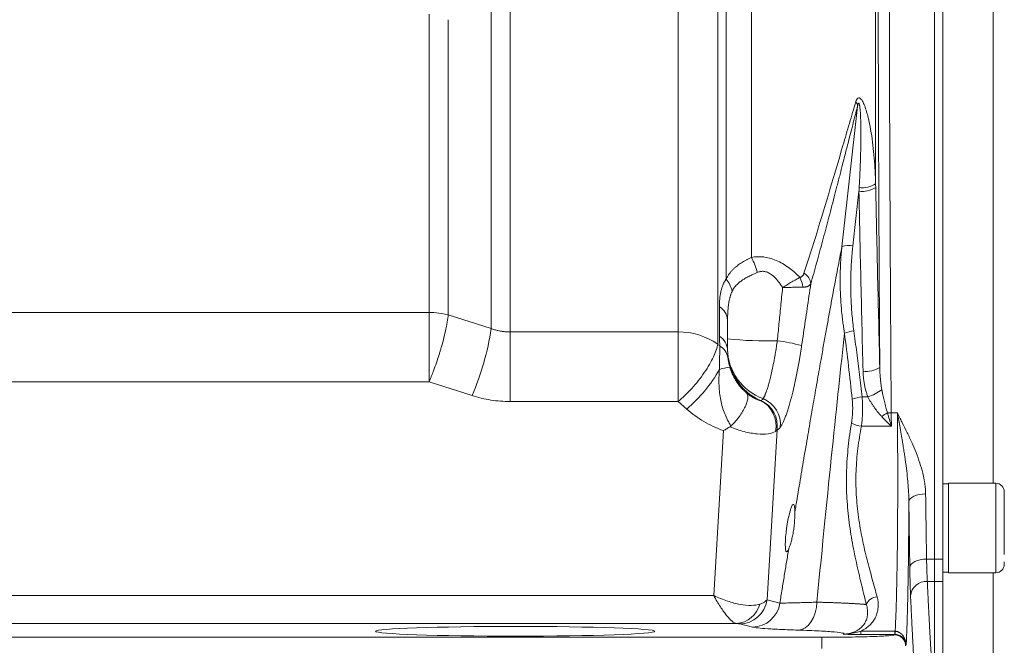
# Model space of a CAD drawing. Units: millimetres. Extents: x 0 to 1680, y 0 to 1188.
# Drawn here: x 477 to 653, y 706 to 818 of the extents above; entities that cross this region are included whole.
import ezdxf

# ---------------------------------------------------------------- set-up
doc = ezdxf.new("R2010")
doc.units = ezdxf.units.MM
doc.header["$LTSCALE"] = 4
doc.linetypes.add('SLD-Durchgehend', pattern=[0])

msp = doc.modelspace()

# ---------------------------------------------------------------- linework, layer by layer
at = {"color": 7, "linetype": 'SLD-Durchgehend', "lineweight": 15}
for p, q in [((640.4229, 967.5508), (640.4229, 721.6887)), ((641.9229, 721.6887), (641.9229, 967.5508)), ((603.4229, 764.4238), (603.4229, 761.1114)), ((642.9429, 735.1651), (641.9229, 735.1651)), ((651.4429, 735.2401), (642.9429, 735.2401)), ((642.9429, 719.2401), (642.9429, 735.2401)), ((640.4229, 721.6887), (640.4229, 717.693)), ((641.9229, 717.693), (641.9229, 721.6887)), ((652.9429, 720.7401), (652.9429, 721.1997)), ((641.9229, 719.3151), (642.9429, 719.3151)), ((642.9429, 719.2401), (651.4429, 719.2401)), ((640.4229, 717.693), (640.4229, 684.6198)), ((640.4229, 717.693), (640.4229, 696.5404)), ((641.9229, 684.6198), (641.9229, 717.693))]:
    msp.add_line(p, q, dxfattribs=at)
at = {"color": 8, "linetype": 'SLD-Durchgehend', "lineweight": 0}
for p, q in [((601.6594, 957.6232), (601.6594, 760.145)), ((561.1097, 762.9315), (561.1097, 954.0834)), ((564.5299, 954.6901), (564.5299, 762.3263)), ((594.5883, 762.3263), (594.5883, 954.6901)), ((629.9159, 947.4454), (629.9159, 788.8504)), ((603.185, 771.7911), (603.185, 917.4485)), ((607.6756, 775.6574), (607.6756, 913.5822)), ((650.9229, 844.6198), (650.9229, 735.2401)), ((550.0135, 765.8204), (550.0135, 819.2336)), ((553.4337, 818.2236), (553.4337, 765.3741)), ((623.8798, 777.595), (626.677, 802.6989)), ((625.84, 777.7306), (626.9312, 787.524)), ((601.9584, 761.5918), (601.9584, 766.8418)), ((400.8323, 765.8204), (550.0135, 765.8204)), ((550.0135, 765.8204), (550.0135, 753.4214)), ((553.4337, 765.3741), (561.1097, 762.9315)), ((564.5299, 762.3263), (594.5883, 762.3263)), ((564.5299, 749.879), (564.5299, 762.3263)), ((594.5883, 749.879), (594.5883, 762.3263)), ((550.0135, 753.4214), (400.8323, 753.4214)), ((557.6895, 750.9466), (550.0135, 753.4214)), ((628.5407, 750.6954), (627.4931, 750.6954)), ((564.5299, 749.879), (594.5883, 749.879)), ((594.5883, 749.879), (596.114, 748.5292)), ((632.7139, 747.829), (633.8024, 747.829)), ((627.3646, 745.4535), (632.7373, 745.4535)), ((602.6808, 744.6691), (600.9516, 715.1411)), ((612.278, 744.7995), (610.4965, 714.3788)), ((651.4429, 719.8057), (651.4429, 735.2401)), ((640.4229, 721.6887), (639.0322, 721.6887)), ((640.4229, 721.6887), (641.9229, 721.6887)), ((650.9229, 719.2401), (650.9229, 696.6198)), ((651.4429, 719.2401), (651.4429, 719.8057)), ((640.4229, 717.693), (639.1654, 717.693)), ((640.4229, 717.693), (641.9229, 717.693)), ((600.9516, 715.1411), (349.8941, 715.1411)), ((610.4965, 714.3788), (612.775, 713.8087)), ((604.9823, 710.1472), (345.8635, 710.1472)), ((605.5961, 710.0778), (607.8746, 709.5076)), ((627.2399, 708.1931), (627.2399, 708.7594)), ((627.2399, 708.7594), (633.3369, 708.7594)), ((633.3369, 708.7594), (633.3369, 708.1931)), ((633.3369, 708.7594), (633.4153, 708.7589)), ((620.2934, 707.6872), (330.5523, 707.6872)), ((620.2934, 705.6884), (620.2934, 707.6872)), ((627.2399, 708.1931), (633.3369, 708.1931)), ((633.3369, 708.1931), (633.289, 708.1293))]:
    msp.add_line(p, q, dxfattribs=at)
at = {"color": 8, "linetype": 'SLD-Durchgehend', "lineweight": 0, "flags": 128}
for points in [[(635.8651, 731.9779), (635.9345, 732.24), (636.1132, 732.4922), (636.3944, 732.7252), (636.7678, 732.9304), (637.2194, 733.1001), (637.7323, 733.2279), (638.2874, 733.309), (638.8641, 733.3405)], [(639.0322, 721.6887), (638.4553, 721.6541), (637.9, 721.5645), (637.3869, 721.4234), (636.9353, 721.236), (636.5619, 721.0093), (636.2807, 720.7518), (636.1023, 720.473), (636.0333, 720.1835)], [(616.0398, 708.9703), (616.6855, 709.088), (617.3073, 709.387), (617.8819, 709.8564), (618.388, 710.4786), (618.8068, 711.2305), (619.1227, 712.0842), (619.324, 713.0079), (619.4032, 713.9672)]]:
    msp.add_lwpolyline(points, dxfattribs=at)
at = {"color": 8, "linetype": 'SLD-Durchgehend', "lineweight": 0}
for centre, radius, start, end in [((625.0325, 802.6111), 1.6468, 3.056296, 35.002657), ((627.534, 791.9169), 4.4341, 262.186718, 302.698205), ((627.551, 792.4585), 4.314, 262.255365, 303.2425), ((625.092, 774.3099), 3.5016, 77.664981, 110.253276), ((598.8503, 770.6335), 10.1552, 13.345054, 29.651283), ((599.0949, 768.4602), 5.2749, 12.705252, 39.158647), ((612.6551, 770.0585), 4.2281, 3.942214, 28.720473), ((615.9266, 770.727), 2.4032, 5.588835, 60.933282), ((600.4169, 764.2557), 3.0107, 3.201877, 59.202002), ((550.0321, 752.6325), 13.1879, 75.052754, 90.081084), ((514.4057, 769.7792), 47.2034, 336.486326, 351.658744), ((594.7808, 750.3984), 11.9295, 54.78774, 90.924337), ((600.1724, 758.8725), 3.2534, 2.434721, 56.70389), ((626.7057, 756.1401), 6.4167, 96.161482, 111.611417), ((600.6153, 757.2608), 2.9158, 9.484967, 60.276424), ((610.262, 822.2158), 61.486, 263.613732, 271.923774), ((608.7434, 731.5002), 29.4828, 74.387532, 83.02035), ((612.975, 759.4039), 9.553, 180.77075, 250.459077), ((613.4132, 759.1666), 9.9903, 180.012658, 245.682867), ((604.3536, 748.4769), 7.5434, 93.931404, 108.401385), ((628.2504, 759.6896), 4.4175, 262.35962, 303.075729), ((579.2595, 768.3934), 26.0511, 310.314174, 330.675225), ((627.9204, 744.8945), 5.8165, 94.212625, 112.162109), ((625.2276, 760.2333), 10.0969, 289.155137, 305.060708), ((607.158, 745.6077), 4.9428, 347.289212, 64.327738), ((607.2992, 745.4849), 5.0258, 352.16159, 65.382924), ((607.7953, 745.7209), 5.0835, 354.889179, 67.022753), ((643.7808, 729.2454), 22.0236, 122.245696, 125.459272), ((632.6759, 752.6564), 4.8275, 262.312122, 270.451018), ((627.859, 749.5799), 4.1559, 237.167254, 263.167641), ((639.0178, 714.8332), 2.8636, 87.044905, 174.694614), ((604.7178, 714.7836), 4.6439, 273.264137, 345.65951), ((605.5489, 715.0737), 4.9962, 270.541445, 352.005186), ((607.8274, 714.5036), 4.9962, 270.541445, 352.005186), ((630.3057, 712.6778), 2.2369, 93.28785, 157.257389), ((630.3159, 708.78), 3.0995, 349.084193, 359.609724), ((633.2871, 706.1281), 2.0012, 0.068921, 89.946355)]:
    msp.add_arc(centre, radius, start, end, dxfattribs=at)
at = {"color": 7, "linetype": 'SLD-Durchgehend', "lineweight": 15}
for centre, start, end in [((651.4429, 733.7401), 0, 90), ((651.4429, 720.7401), 270, 0)]:
    msp.add_arc(centre, 1.5, start, end, dxfattribs=at)
msp.add_ellipse((614.6063, 727.2401), major_axis=(0.616, 4.2491), ratio=0.14160783, start_param=5.48780099, end_param=9.93346453, dxfattribs=at)
msp.add_ellipse((565.4229, 708.7547), major_axis=(25, 0), ratio=0.03492077, dxfattribs=at)
at = {"color": 8, "linetype": 'SLD-Durchgehend', "lineweight": 0}
for points, knots in [([(632.9395, 967.5509), (632.8591, 959.3275), (632.7856, 950.8694), (632.6538, 933.4897), (632.5954, 924.5682), (632.5332, 913.1165), (632.5212, 910.8085), (632.4986, 906.1752), (632.4878, 903.855), (632.4575, 896.8839), (632.4397, 892.2223), (632.3938, 878.1964), (632.3731, 868.7908), (632.3519, 849.8701), (632.3514, 840.3562), (632.364, 828.3901), (632.3672, 825.9922), (632.3748, 821.2199), (632.3793, 818.8421), (632.3945, 811.7336), (632.4072, 807.0275), (632.4524, 793.0068), (632.4921, 783.7893), (632.5897, 765.6127), (632.6475, 756.6536), (632.7139, 747.829)], [0, 0, 0, 0, 0.125, 0.125, 0.25, 0.25, 0.28125, 0.28125, 0.3125, 0.3125, 0.375, 0.375, 0.5, 0.5, 0.625, 0.625, 0.65625, 0.65625, 0.6875, 0.6875, 0.75, 0.75, 0.875, 0.875, 1, 1, 1, 1]), ([(630.8514, 957.1181), (630.8473, 956.6628), (630.8392, 955.7533), (630.8271, 954.3848), (630.8152, 953.0154), (630.8035, 951.6445), (630.7918, 950.2725), (630.7804, 948.8992), (630.7691, 947.5247), (630.758, 946.1491), (630.747, 944.7724), (630.7361, 943.3947), (630.7254, 942.0159), (630.7149, 940.6362), (630.7045, 939.2554), (630.6943, 937.8738), (630.6842, 936.4912), (630.6743, 935.1078), (630.6645, 933.7236), (630.6549, 932.3385), (630.6454, 930.9527), (630.6361, 929.5661), (630.6269, 928.1787), (630.6179, 926.7907), (630.609, 925.402), (630.6003, 924.0126), (630.5917, 922.6226), (630.5833, 921.2319), (630.5751, 919.8407), (630.567, 918.4488), (630.559, 917.0564), (630.5512, 915.6635), (630.5436, 914.27), (630.5361, 912.876), (630.5288, 911.4815), (630.5216, 910.0864), (630.4957, 904.9457), (630.4556, 896.0269), (630.411, 883.2549), (630.3791, 870.4593), (630.3598, 857.5927), (630.3533, 844.6655), (630.3597, 831.6884), (630.3792, 818.7193), (630.4033, 809.1198), (630.4228, 802.8598), (630.4327, 799.914), (630.4432, 796.97), (630.4544, 794.0278), (630.4663, 791.0875), (630.4788, 788.1491), (630.492, 785.2127), (630.5059, 782.2784), (630.5205, 779.3462), (630.5357, 776.4163), (630.5516, 773.4887), (630.5682, 770.5637), (630.5854, 767.6413), (630.6034, 764.7217), (630.622, 761.8053), (630.6412, 758.8912), (630.6545, 756.9569), (630.6612, 755.988)], [0, 0, 0, 0, 0.00741258, 0.01480857, 0.0221882, 0.02955166, 0.03689917, 0.04423096, 0.05154722, 0.05884818, 0.06613405, 0.07340504, 0.08066139, 0.08790329, 0.09513098, 0.10234467, 0.10954458, 0.11673093, 0.12390395, 0.13106385, 0.13821086, 0.14534521, 0.15246711, 0.1595768, 0.16667449, 0.17376042, 0.18083481, 0.1878979, 0.1949499, 0.20199105, 0.20902158, 0.21604171, 0.22305169, 0.23005174, 0.2370421, 0.24402299, 0.25099465, 0.31409097, 0.376583, 0.43865413, 0.50049066, 0.56296136, 0.62537537, 0.68793048, 0.75082343, 0.76521498, 0.77962873, 0.79406692, 0.80853178, 0.82302554, 0.83755042, 0.85210863, 0.86670235, 0.88133377, 0.89600506, 0.91071837, 0.92547585, 0.94027964, 0.95513185, 0.97003459, 0.98498994, 1, 1, 1, 1]), ([(617.0941, 772.8275), (617.8733, 775.2228), (618.6505, 777.6782), (620.2016, 782.6917), (620.9756, 785.2501), (622.5212, 790.4399), (623.2928, 793.0726), (624.4502, 797.0284), (624.836, 798.3479), (625.6081, 800.9712), (625.9944, 802.2755), (626.3814, 803.5558)], [0, 0, 0, 0, 0.25, 0.25, 0.5, 0.5, 0.75, 0.75, 0.875, 0.875, 1, 1, 1, 1]), ([(626.3814, 803.5558), (626.4671, 803.8391), (626.5882, 804.0876), (626.8378, 804.2354), (626.9282, 804.2436), (627.1154, 804.1772), (627.2081, 804.1045), (627.4708, 803.8174), (627.6259, 803.5401), (627.9002, 802.9475), (628.0215, 802.6261), (628.2456, 801.9567), (628.3476, 801.6093), (628.5351, 800.9081), (628.6212, 800.5523), (628.8618, 799.4743), (628.9992, 798.7414), (629.3629, 796.5163), (629.5414, 794.9958), (629.8011, 791.9386), (629.8818, 790.3984), (629.9159, 788.8504)], [0, 0, 0, 0, 0.0625, 0.0625, 0.09375, 0.09375, 0.125, 0.125, 0.1875, 0.1875, 0.25, 0.25, 0.3125, 0.3125, 0.375, 0.375, 0.5, 0.5, 0.75, 0.75, 1, 1, 1, 1]), ([(626.677, 802.6989), (626.6168, 802.4706), (626.4917, 801.9959), (626.2971, 801.2511), (626.0884, 800.4483), (625.8656, 799.5871), (625.5696, 798.4381), (625.1434, 796.7745), (624.5999, 794.6474), (624.0482, 792.4877), (623.5184, 790.4187), (623.0199, 788.4798), (622.3138, 785.7487), (621.4525, 782.455), (620.5769, 779.1665), (619.8844, 776.6075), (619.3562, 774.6785), (618.835, 772.7965), (618.4898, 771.57), (618.3184, 770.961)], [0, 0, 0, 0, 0.021590063, 0.044879934, 0.069870571, 0.096562745, 0.124957093, 0.176313923, 0.249956208, 0.320611847, 0.374957322, 0.440620039, 0.499930724, 0.628792235, 0.749825968, 0.813687969, 0.876664791, 0.938765611, 1, 1, 1, 1]), ([(626.9697, 788.1838), (626.9955, 788.6414), (627.0466, 789.5497), (627.1108, 790.9012), (627.1761, 792.4961), (627.2329, 794.2872), (627.2664, 796.016), (627.2781, 797.3935), (627.2771, 798.4425), (627.2663, 799.3932), (627.2478, 800.188), (627.2246, 800.8391), (627.1994, 801.3593), (627.1702, 801.8169), (627.1381, 802.2038), (627.1038, 802.5232), (627.0683, 802.779), (627.0306, 802.9825), (626.9905, 803.1363), (626.9474, 803.2401), (626.8983, 803.2891), (626.8448, 803.2653), (626.8024, 803.1882), (626.7672, 803.092), (626.7363, 802.983), (626.7054, 802.85), (626.6869, 802.7516), (626.677, 802.6989)], [0, 0, 0, 0, 0.08430483, 0.16732227, 0.24905653, 0.37833185, 0.49787229, 0.56878523, 0.63381824, 0.69298412, 0.74629993, 0.78298642, 0.81597059, 0.84527274, 0.87092192, 0.89135325, 0.908778, 0.92328216, 0.93501611, 0.94475584, 0.9524532, 0.9594668, 0.96750958, 0.97384108, 0.98130051, 0.98999721, 1, 1, 1, 1]), ([(630.6612, 755.988), (630.5945, 758.7051), (630.4627, 764.0712), (630.2745, 772.1512), (630.0955, 780.1665), (629.9843, 785.533), (629.9294, 788.1855)], [0, 0, 0, 0, 0.2531803, 0.50000003, 0.75286106, 1, 1, 1, 1]), ([(627.663, 755.3113), (627.5938, 758.1305), (627.4577, 763.679), (627.2676, 771.867), (627.0914, 779.7853), (626.984, 784.9744), (626.9312, 787.524)], [0, 0, 0, 0, 0.26256702, 0.51675584, 0.76256672, 1, 1, 1, 1]), ([(615.4672, 730.1522), (615.5951, 730.9178), (615.8488, 732.4373), (616.2279, 734.6966), (616.6023, 736.9191), (616.972, 739.1046), (617.337, 741.2531), (617.6974, 743.3646), (618.053, 745.4392), (618.404, 747.4768), (618.7503, 749.4775), (619.0919, 751.4412), (619.4289, 753.3679), (619.7611, 755.2576), (620.1355, 757.3752), (620.5503, 759.7047), (621.0038, 762.2295), (621.4465, 764.671), (621.8783, 767.0294), (622.2993, 769.3046), (622.7094, 771.4967), (623.1087, 773.6053), (623.497, 775.6317), (623.7538, 776.9484), (623.8798, 777.595)], [0, 0, 0, 0, 0.047602361, 0.094478994, 0.140630843, 0.1860589, 0.2307642, 0.274747833, 0.318010943, 0.360554731, 0.40238046, 0.44348946, 0.483883131, 0.523562951, 0.562530475, 0.617496326, 0.670856842, 0.722617844, 0.772785707, 0.821367436, 0.868370742, 0.913804144, 0.957677072, 1, 1, 1, 1]), ([(624.3424, 762.1057), (624.3061, 762.3272), (624.2223, 762.8384), (624.096, 763.7071), (623.9588, 764.7737), (623.7968, 766.2888), (623.6664, 768.0003), (623.582, 769.9779), (623.5603, 771.8218), (623.5967, 773.5728), (623.669, 775.0682), (623.7592, 776.3604), (623.8405, 777.1923), (623.8798, 777.595)], [0, 0, 0, 0, 0.04326647, 0.09985981, 0.16923535, 0.25071849, 0.39383548, 0.50044167, 0.63275181, 0.74985899, 0.83859581, 0.92187392, 1, 1, 1, 1]), ([(625.84, 777.7306), (625.8131, 777.4805), (625.7591, 776.9797), (625.6899, 776.2268), (625.6292, 775.4717), (625.5779, 774.7145), (625.5357, 773.955), (625.5027, 773.1934), (625.4789, 772.4295), (625.4643, 771.6635), (625.4589, 770.8953), (625.464, 769.8636), (625.4934, 768.5749), (625.5662, 767.0359), (625.6772, 765.5143), (625.8228, 764.0097), (625.9525, 763.0149), (626.017, 762.5198)], [0, 0, 0, 0, 0.04948785, 0.09906204, 0.14872981, 0.19849841, 0.24837499, 0.2983667, 0.34848061, 0.39872376, 0.44910312, 0.49962561, 0.60168899, 0.70269767, 0.80271121, 0.90179095, 1, 1, 1, 1]), ([(603.185, 771.7911), (603.2199, 771.8653), (603.2894, 772.0135), (603.4043, 772.2288), (603.5269, 772.4387), (603.6585, 772.643), (603.799, 772.842), (603.9487, 773.036), (604.108, 773.2251), (604.2772, 773.4097), (604.4564, 773.5901), (604.646, 773.7665), (604.8804, 773.9688), (605.1677, 774.1953), (605.5169, 774.4446), (605.8931, 774.6897), (606.2966, 774.932), (606.7283, 775.1732), (607.1866, 775.4148), (607.5118, 775.5762), (607.6756, 775.6574)], [0, 0, 0, 0, 0.04570569, 0.09126077, 0.1366965, 0.18204421, 0.22733522, 0.2726008, 0.31787209, 0.36318009, 0.40855554, 0.45402895, 0.49963048, 0.56881611, 0.63861138, 0.70911298, 0.78041435, 0.85260553, 0.92577306, 1, 1, 1, 1]), ([(607.6756, 775.6574), (608.049, 775.7332), (608.4323, 775.7802), (609.0235, 775.8012), (609.2233, 775.8), (609.6286, 775.7798), (609.8345, 775.7606), (610.446, 775.6772), (610.8499, 775.5871), (611.6507, 775.3424), (612.0485, 775.1866), (612.8068, 774.8312), (613.1719, 774.6304), (613.8792, 774.1916), (614.2228, 773.9523), (615.205, 773.2034), (615.8021, 772.6612), (616.3631, 772.0903)], [0, 0, 0, 0, 0.125, 0.125, 0.1875, 0.1875, 0.25, 0.25, 0.375, 0.375, 0.5, 0.5, 0.625, 0.625, 0.75, 0.75, 1, 1, 1, 1]), ([(603.185, 771.7911), (603.148, 771.7433), (603.0735, 771.6468), (602.9691, 771.4918), (602.8691, 771.328), (602.7743, 771.1547), (602.6842, 770.9723), (602.5487, 770.6669), (602.3848, 770.2138), (602.224, 769.6049), (602.103, 768.9635), (602.0195, 768.2965), (601.9677, 767.5881), (601.9615, 767.0932), (601.9584, 766.8418)], [0, 0, 0, 0, 0.04016316, 0.08090022, 0.12225184, 0.16425699, 0.20695296, 0.25037536, 0.37190138, 0.49851083, 0.61831736, 0.74158961, 0.8687012, 1, 1, 1, 1]), ([(608.7312, 772.9774), (608.6453, 772.9389), (608.3849, 772.8223), (607.9925, 772.6427), (607.586, 772.4502), (607.0966, 772.209), (606.5537, 771.918), (605.9403, 771.5361), (605.4152, 771.1366), (604.9969, 770.7331), (604.6834, 770.3522), (604.4416, 769.9996), (604.3073, 769.7462), (604.2406, 769.6203)], [0, 0, 0, 0, 0.041445845, 0.125559237, 0.194866601, 0.250317673, 0.38570801, 0.500699215, 0.630230828, 0.750303706, 0.834784932, 0.917958434, 1, 1, 1, 1]), ([(613.2653, 770.259), (613.2024, 770.3594), (613.0791, 770.5563), (612.8886, 770.8401), (612.6986, 771.1079), (612.5087, 771.3593), (612.319, 771.5944), (612.1296, 771.8131), (611.9406, 772.0156), (611.7519, 772.2017), (611.5637, 772.3716), (611.2358, 772.6397), (610.753, 772.9514), (610.2051, 773.1395), (609.8031, 773.1887), (609.5315, 773.1879), (609.2612, 773.1524), (608.9913, 773.0846), (608.8191, 773.0136), (608.7312, 772.9774)], [0, 0, 0, 0, 0.05956601, 0.1168283, 0.17182907, 0.22461596, 0.27524286, 0.32377085, 0.37026927, 0.41481697, 0.45750358, 0.49843097, 0.62962566, 0.74865817, 0.79718766, 0.8459381, 0.89557733, 0.94673837, 1, 1, 1, 1]), ([(613.2653, 770.259), (613.5437, 770.4406), (613.8251, 770.6196), (614.3757, 770.9612), (614.6465, 771.1249), (615.1779, 771.4378), (615.4369, 771.586), (615.9219, 771.856), (616.1505, 771.9793), (616.3631, 772.0903)], [0, 0, 0, 0, 0.25, 0.25, 0.5, 0.5, 0.75, 0.75, 1, 1, 1, 1]), ([(617.0941, 772.8275), (617.0809, 772.7894), (617.055, 772.7144), (617.0078, 772.6102), (616.9552, 772.5145), (616.8968, 772.4277), (616.8236, 772.3391), (616.733, 772.2534), (616.6205, 772.1778), (616.4985, 772.1212), (616.408, 772.1005), (616.3631, 772.0903)], [0, 0, 0, 0, 0.10589722, 0.20842353, 0.30791099, 0.40472343, 0.49925601, 0.63098589, 0.75727267, 0.87969962, 1, 1, 1, 1]), ([(612.3261, 760.7645), (612.4249, 761.7585), (612.6287, 763.8073), (612.9419, 766.9721), (613.1555, 769.1431), (613.2653, 770.259)], [0, 0, 0, 0, 0.31415198, 0.64748527, 1, 1, 1, 1]), ([(613.2653, 770.259), (613.3248, 770.2617), (613.4601, 770.2677), (613.6873, 770.2774), (613.9634, 770.2883), (614.3508, 770.3024), (614.7806, 770.3161), (615.2324, 770.3285), (615.6235, 770.3369), (615.9895, 770.343), (616.3191, 770.3469), (616.6137, 770.3491), (616.7886, 770.3492), (616.8733, 770.3492)], [0, 0, 0, 0, 0.04434983, 0.10068186, 0.16947819, 0.25126076, 0.39343974, 0.50033394, 0.61063688, 0.7162058, 0.81653728, 0.9112337, 1, 1, 1, 1]), ([(618.3184, 770.961), (618.2088, 770.2168), (617.9902, 768.7313), (617.6617, 766.5084), (617.3336, 764.2952), (617.006, 762.0918), (616.7873, 760.6264), (616.6781, 759.8952)], [0, 0, 0, 0, 0.20168627, 0.40252727, 0.60252512, 0.80168197, 1, 1, 1, 1]), ([(616.8733, 770.3492), (616.9184, 770.3496), (617.0091, 770.3504), (617.139, 770.3578), (617.2647, 770.3699), (617.3854, 770.3873), (617.5009, 770.4098), (617.6108, 770.4375), (617.7146, 770.4706), (617.8376, 770.5191), (617.9738, 770.59), (618.1126, 770.6922), (618.2322, 770.8143), (618.2893, 770.9115), (618.3184, 770.961)], [0, 0, 0, 0, 0.06061498, 0.12189584, 0.18382523, 0.24638347, 0.30954879, 0.37329773, 0.43760546, 0.50244621, 0.6183879, 0.74024705, 0.86760871, 1, 1, 1, 1]), ([(604.2406, 769.6203), (604.2149, 769.567), (604.1626, 769.4585), (604.0901, 769.285), (604.0202, 769.1002), (603.9537, 768.9035), (603.8905, 768.6951), (603.8308, 768.4749), (603.7747, 768.2429), (603.7222, 767.9992), (603.6736, 767.7436), (603.6289, 767.4763), (603.573, 767.0928), (603.5138, 766.5763), (603.4622, 765.9092), (603.4289, 765.1878), (603.4249, 764.6834), (603.4229, 764.4238)], [0, 0, 0, 0, 0.038258287, 0.077854247, 0.118821284, 0.161189559, 0.204986339, 0.250236306, 0.296961843, 0.345183276, 0.394919097, 0.44618616, 0.498999853, 0.61263053, 0.733952693, 0.863052127, 1, 1, 1, 1]), ([(553.4337, 765.3741), (553.4257, 765.3027), (553.4099, 765.1596), (553.3814, 764.9353), (553.3495, 764.7036), (553.3138, 764.464), (553.2743, 764.2166), (553.231, 763.9617), (553.184, 763.6993), (553.1331, 763.4296), (553.0784, 763.1527), (552.9412, 762.487), (552.6786, 761.3505), (552.3301, 760.049), (552.0398, 759.057), (551.7813, 758.2098), (551.4181, 757.093), (551.0632, 756.0839), (550.7969, 755.3695), (550.6377, 754.9527), (550.4527, 754.4814), (550.2419, 753.9595), (550.0924, 753.6072), (550.0135, 753.4214)], [0, 0, 0, 0, 0.02376942, 0.04763074, 0.07159045, 0.09565492, 0.11983037, 0.14412288, 0.16853836, 0.19308253, 0.21776094, 0.2425789, 0.3677133, 0.49993699, 0.54758113, 0.59681632, 0.69469926, 0.80417869, 0.83292062, 0.86686949, 0.90603301, 0.95041258, 1, 1, 1, 1]), ([(561.1097, 762.9315), (561.2094, 762.896), (561.4086, 762.8252), (561.7119, 762.7311), (562.0178, 762.6461), (562.3262, 762.5711), (562.6369, 762.5058), (562.9495, 762.4506), (563.2636, 762.4053), (563.5791, 762.37), (563.8955, 762.345), (564.2125, 762.3292), (564.4241, 762.3273), (564.5299, 762.3263)], [0, 0, 0, 0, 0.09137075, 0.18261034, 0.27373141, 0.36474677, 0.45566941, 0.54651244, 0.6372891, 0.72801274, 0.81869677, 0.90935468, 1, 1, 1, 1]), ([(601.9584, 761.5918), (601.9592, 761.4718), (601.9607, 761.2333), (601.9734, 760.8728), (601.9939, 760.5131), (602.0221, 760.1541), (602.0481, 759.9128), (602.061, 759.793)], [0, 0, 0, 0, 0.20537397, 0.40793911, 0.60781543, 0.80512662, 1, 1, 1, 1]), ([(619.4032, 713.9672), (620.4109, 724.24), (621.3233, 733.3294), (622.9656, 749.3063), (623.6956, 756.1946), (624.3424, 762.1057)], [0, 0, 0, 0, 0.5, 0.5, 1, 1, 1, 1]), ([(626.017, 762.5198), (626.1049, 761.8776), (626.2814, 760.5878), (626.5363, 758.6434), (626.7856, 756.6814), (627.0283, 754.7019), (627.2653, 752.7047), (627.417, 751.367), (627.4931, 750.6954)], [0, 0, 0, 0, 0.163160461, 0.327719475, 0.493680045, 0.661045098, 0.829817489, 1, 1, 1, 1]), ([(594.5883, 749.879), (594.9777, 750.2089), (595.379, 750.5715), (596.1899, 751.355), (596.5992, 751.7759), (597.4057, 752.6619), (597.8027, 753.1268), (598.5623, 754.0799), (598.9249, 754.5678), (599.5957, 755.5417), (599.9039, 756.0276), (600.4516, 756.9727), (600.6911, 757.4317), (601.0946, 758.3025), (601.2588, 758.7142), (601.5128, 759.4768), (601.6028, 759.8276), (601.6594, 760.145)], [0, 0, 0, 0, 0.125, 0.125, 0.25, 0.25, 0.375, 0.375, 0.5, 0.5, 0.625, 0.625, 0.75, 0.75, 0.875, 0.875, 1, 1, 1, 1]), ([(601.9723, 755.6347), (601.9607, 756.3292), (601.9741, 757.0408), (602.0028, 757.9385), (602.0091, 758.1184), (602.0217, 758.4707), (602.028, 758.644), (602.0459, 759.1543), (602.0562, 759.4819), (602.061, 759.793)], [0, 0, 0, 0, 0.5, 0.5, 0.625, 0.625, 0.75, 0.75, 1, 1, 1, 1]), ([(609.7797, 750.4011), (609.7989, 750.4302), (609.838, 750.4895), (609.8991, 750.5939), (609.9632, 750.7126), (610.0307, 750.848), (610.1013, 751.0008), (610.1752, 751.1723), (610.2524, 751.3634), (610.3329, 751.5754), (610.4373, 751.8664), (610.5774, 752.287), (610.7698, 752.923), (610.9469, 753.5758), (611.1853, 754.5217), (611.4432, 755.6616), (611.6971, 756.9377), (611.8624, 757.8454), (611.9664, 758.4439), (612.0648, 759.0367), (612.1575, 759.6216), (612.2447, 760.1962), (612.2992, 760.5768), (612.3261, 760.7645)], [0, 0, 0, 0, 0.02426973, 0.04942608, 0.07547412, 0.1024189, 0.13026545, 0.15901873, 0.18868365, 0.219265, 0.25076744, 0.30634812, 0.37513719, 0.46248061, 0.50032843, 0.63651826, 0.74965441, 0.79400087, 0.83730873, 0.87956942, 0.92077555, 0.96092084, 1, 1, 1, 1]), ([(616.6781, 759.8952), (616.6598, 759.7736), (616.6233, 759.5305), (616.5671, 759.1669), (616.51, 758.8046), (616.4519, 758.4435), (616.3928, 758.0836), (616.3326, 757.7249), (616.2209, 757.0713), (616.053, 756.1318), (615.8228, 754.9285), (615.5842, 753.7613), (615.2576, 752.2684), (614.8356, 750.5287), (614.407, 749.0085), (614.0665, 747.9456), (613.8139, 747.2296), (613.5647, 746.5971), (613.3614, 746.1444), (613.2025, 745.8289), (613.0855, 745.6168), (612.9705, 745.427), (612.8959, 745.3211), (612.8586, 745.2681)], [0, 0, 0, 0, 0.01787711, 0.03573171, 0.05357276, 0.07140931, 0.08925035, 0.10710492, 0.12498199, 0.18733867, 0.24970971, 0.31228693, 0.37488085, 0.49934875, 0.62456873, 0.68679252, 0.74904435, 0.81179431, 0.87457704, 0.90594843, 0.93727666, 0.96861083, 1, 1, 1, 1]), ([(603.4913, 757.7413), (603.4947, 757.7103), (603.5015, 757.649), (603.5137, 757.5493), (603.5274, 757.4453), (603.543, 757.3362), (603.5606, 757.2222), (603.5804, 757.1034), (603.608, 756.949), (603.6463, 756.7541), (603.6998, 756.5141), (603.7622, 756.2623), (603.8114, 756.0901), (603.8364, 756.0026)], [0, 0, 0, 0, 0.07443598, 0.14741211, 0.21918516, 0.29002743, 0.36022482, 0.43007403, 0.49987934, 0.62195743, 0.74490114, 0.87038242, 1, 1, 1, 1]), ([(603.8364, 756.0026), (603.8555, 755.939), (603.8943, 755.8104), (603.9585, 755.6159), (604.0282, 755.4179), (604.1251, 755.1616), (604.2574, 754.8427), (604.4547, 754.4191), (604.7098, 753.9394), (605.0344, 753.4122), (605.4179, 752.874), (605.7944, 752.4178), (606.1506, 752.0351), (606.4689, 751.7207), (606.6997, 751.519), (606.8188, 751.4148)], [0, 0, 0, 0, 0.03446073, 0.06974156, 0.10592887, 0.14310336, 0.21170355, 0.28563334, 0.38832059, 0.5000614, 0.61890797, 0.74905972, 0.82702005, 0.91066719, 1, 1, 1, 1]), ([(630.6612, 755.988), (630.6642, 755.8356), (630.6707, 755.4986), (630.6912, 754.994), (630.7216, 754.4737), (630.767, 753.8833), (630.8333, 753.238), (630.9222, 752.5702), (630.9943, 752.1588), (631.0277, 751.9685)], [0, 0, 0, 0, 0.11312342, 0.25016295, 0.37490572, 0.4999643, 0.6897961, 0.85653262, 1, 1, 1, 1]), ([(604.0243, 745.4906), (603.5928, 746.1785), (603.2162, 746.9263), (602.6073, 748.4792), (602.3713, 749.288), (602.0318, 750.9742), (601.9285, 751.8516), (601.8733, 753.2383), (601.8719, 753.7084), (601.9, 754.6594), (601.9296, 755.1418), (601.9723, 755.6347)], [0, 0, 0, 0, 0.25, 0.25, 0.5, 0.5, 0.75, 0.75, 0.875, 0.875, 1, 1, 1, 1]), ([(628.5407, 750.6954), (628.502, 750.7962), (628.4241, 750.9993), (628.3181, 751.3099), (628.2192, 751.6272), (628.1281, 751.9515), (628.0447, 752.2827), (627.9691, 752.6208), (627.874, 753.103), (627.7761, 753.7339), (627.6941, 754.5173), (627.6734, 755.0453), (627.663, 755.3113)], [0, 0, 0, 0, 0.06852403, 0.13790454, 0.2081981, 0.27945911, 0.35173976, 0.4250901, 0.499558, 0.66404242, 0.83070957, 1, 1, 1, 1]), ([(564.5299, 749.879), (563.3529, 749.879), (562.1947, 749.9702), (559.9146, 750.3262), (558.7926, 750.5911), (557.6895, 750.9466)], [0, 0, 0, 0, 0.5, 0.5, 1, 1, 1, 1]), ([(606.8188, 751.4148), (606.8689, 751.374), (606.9692, 751.2924), (607.1173, 751.1787), (607.2635, 751.0712), (607.4073, 750.9703), (607.5486, 750.8756), (607.7757, 750.7302), (608.0768, 750.5548), (608.418, 750.3815), (608.7148, 750.2504), (608.9339, 750.1671), (609.0943, 750.1144), (609.2111, 750.0812), (609.2698, 750.0688), (609.2993, 750.0626)], [0, 0, 0, 0, 0.04126035, 0.08258728, 0.12404368, 0.16569211, 0.2075944, 0.24981136, 0.37345007, 0.50007849, 0.62304072, 0.7488982, 0.83174994, 0.91537485, 1, 1, 1, 1]), ([(627.4931, 750.6954), (627.5014, 750.5993), (627.5179, 750.4073), (627.538, 750.117), (627.5547, 749.8252), (627.5678, 749.5322), (627.5771, 749.2382), (627.5829, 748.9433), (627.585, 748.648), (627.5834, 748.3524), (627.5768, 747.9771), (627.5609, 747.5234), (627.5303, 746.9945), (627.4875, 746.4721), (627.4336, 745.9569), (627.3876, 745.6212), (627.3646, 745.4535)], [0, 0, 0, 0, 0.05538134, 0.1107543, 0.1661274, 0.22150915, 0.27690806, 0.33233263, 0.38779136, 0.44329271, 0.49884515, 0.59943938, 0.69980111, 0.79998107, 0.90003029, 1, 1, 1, 1]), ([(631.0044, 747.1842), (630.9465, 747.2465), (630.8286, 747.3734), (630.6536, 747.5729), (630.4757, 747.7836), (630.2448, 748.0679), (629.9668, 748.4279), (629.6454, 748.8724), (629.3358, 749.3288), (629.0444, 749.7908), (628.778, 750.2444), (628.6189, 750.5467), (628.5407, 750.6954)], [0, 0, 0, 0, 0.05932332, 0.12098403, 0.18500713, 0.25141495, 0.37583171, 0.50103154, 0.63228538, 0.75908918, 0.88160196, 1, 1, 1, 1]), ([(631.0277, 751.9685), (631.0487, 751.8574), (631.0933, 751.6208), (631.1691, 751.2459), (631.2578, 750.8293), (631.361, 750.3721), (631.477, 749.8836), (631.6038, 749.3786), (631.7371, 748.8701), (631.8769, 748.3669), (631.9794, 748.0361), (632.0301, 747.8723)], [0, 0, 0, 0, 0.07912323, 0.16864947, 0.26859236, 0.3789577, 0.49974201, 0.62462236, 0.7496976, 0.87603805, 1, 1, 1, 1]), ([(609.2993, 750.0626), (609.3178, 750.0584), (609.3545, 750.0499), (609.38, 750.0525), (609.3926, 750.0537)], [0, 0, 0, 0, 0.50415342, 1, 1, 1, 1]), ([(625.6058, 746.0879), (625.6626, 746.4227), (625.7073, 746.7638), (625.7737, 747.4582), (625.7954, 747.8141), (625.8253, 748.8805), (625.7995, 749.5846), (625.7262, 750.2813)], [0, 0, 0, 0, 0.25, 0.25, 0.5, 0.5, 1, 1, 1, 1]), ([(602.6808, 744.6691), (602.0664, 744.8912), (601.4586, 745.1429), (600.284, 745.6942), (599.7166, 745.9938), (598.0725, 746.9611), (597.0536, 747.6982), (596.114, 748.5292)], [0, 0, 0, 0, 0.25, 0.25, 0.5, 0.5, 1, 1, 1, 1]), ([(632.7373, 745.4535), (632.648, 745.5389), (632.4803, 745.6994), (632.2455, 745.9271), (632.0437, 746.1247), (631.7674, 746.398), (631.4227, 746.7451), (631.1387, 747.0432), (631.0044, 747.1842)], [0, 0, 0, 0, 0.15290564, 0.28716523, 0.40277897, 0.49974731, 0.76335804, 1, 1, 1, 1]), ([(632.0301, 747.8723), (632.0884, 747.6698), (632.2049, 747.2655), (632.4396, 746.4588), (632.6182, 745.8557), (632.7373, 745.4535)], [0, 0, 0, 0, 0.2503365, 0.50000301, 1, 1, 1, 1]), ([(633.4153, 708.7589), (633.4623, 709.64), (633.5069, 710.6785), (633.5901, 713.0351), (633.6286, 714.3527), (633.6981, 717.2217), (633.7291, 718.7727), (633.7824, 722.0543), (633.8049, 723.7845), (633.8403, 727.3645), (633.8534, 729.2139), (633.8697, 732.9675), (633.8729, 734.8717), (633.8695, 738.6685), (633.8628, 740.5611), (633.8397, 744.2689), (633.8234, 746.0841), (633.8024, 747.829)], [0, 0, 0, 0, 0.125, 0.125, 0.25, 0.25, 0.375, 0.375, 0.5, 0.5, 0.625, 0.625, 0.75, 0.75, 0.875, 0.875, 1, 1, 1, 1]), ([(633.8024, 747.829), (633.9707, 747.4981), (634.2689, 746.9113), (634.861, 745.7384), (635.5854, 744.2732), (636.4105, 742.4992), (637.1806, 740.6817), (637.8322, 738.9019), (638.2568, 737.4546), (638.4956, 736.426), (638.6233, 735.7779), (638.7245, 735.1459), (638.7986, 734.5299), (638.8482, 733.9298), (638.8589, 733.5351), (638.8641, 733.3405)], [0, 0, 0, 0, 0.07055537, 0.12509654, 0.25019701, 0.38259129, 0.50030466, 0.63078681, 0.75031193, 0.79497072, 0.83834986, 0.88049281, 0.92144697, 0.96126397, 1, 1, 1, 1]), ([(635.8651, 731.9779), (635.8637, 732.1433), (635.8607, 732.4844), (635.8456, 733.0106), (635.822, 733.5664), (635.7887, 734.1513), (635.7458, 734.7648), (635.6929, 735.4062), (635.5937, 736.4607), (635.4158, 738.0308), (635.1897, 739.6735), (634.9821, 741.0538), (634.844, 741.9263), (634.6798, 742.9304), (634.4828, 744.0895), (634.2408, 745.4532), (634.0087, 746.7244), (633.8665, 747.4858), (633.8024, 747.829)], [0, 0, 0, 0, 0.03021654, 0.06230304, 0.09624212, 0.13201624, 0.16960816, 0.20900139, 0.25018064, 0.3643774, 0.50041333, 0.55807945, 0.62529574, 0.66635303, 0.75006447, 0.84839762, 0.93166027, 1, 1, 1, 1]), ([(611.9797, 744.5201), (611.6762, 744.3247), (611.2364, 744.1841), (610.115, 744.0307), (609.4554, 744.0213), (608.3567, 744.1175), (607.9698, 744.1684), (607.1792, 744.3072), (606.775, 744.3948), (605.9539, 744.6066), (605.5371, 744.7308), (604.6961, 745.0162), (604.2703, 745.1784), (603.8519, 745.3554)], [0, 0, 0, 0, 0.25, 0.25, 0.5, 0.5, 0.625, 0.625, 0.75, 0.75, 0.875, 0.875, 1, 1, 1, 1]), ([(628.2428, 713.5426), (627.9971, 714.6082), (627.7234, 715.7294), (627.1544, 718.0854), (626.8582, 719.3244), (626.2894, 721.8729), (626.0154, 723.1876), (625.6449, 725.2259), (625.5281, 725.9164), (625.3122, 727.321), (625.2135, 728.0331), (624.9536, 730.1741), (624.8273, 731.617), (624.7217, 733.8057), (624.7004, 734.5393), (624.6871, 736.015), (624.6952, 736.7604), (624.7635, 738.9758), (624.8669, 740.4289), (625.1703, 743.2909), (625.3702, 744.6999), (625.6058, 746.0879)], [0, 0, 0, 0, 0.125, 0.125, 0.25, 0.25, 0.375, 0.375, 0.4375, 0.4375, 0.5, 0.5, 0.625, 0.625, 0.6875, 0.6875, 0.75, 0.75, 0.875, 0.875, 1, 1, 1, 1]), ([(627.3646, 745.4535), (627.1134, 744.1509), (626.9001, 742.8287), (626.5765, 740.1428), (626.4662, 738.7791), (626.3934, 736.7), (626.3847, 736.0005), (626.3989, 734.6156), (626.4216, 733.9272), (626.5343, 731.8732), (626.669, 730.5191), (626.9462, 728.5098), (627.0515, 727.8415), (627.2817, 726.5233), (627.4063, 725.8753), (627.8016, 723.9625), (628.0938, 722.7287), (628.7006, 720.337), (629.0165, 719.1743), (629.6235, 716.9633), (629.9154, 715.911), (630.1774, 714.911)], [0, 0, 0, 0, 0.125, 0.125, 0.25, 0.25, 0.3125, 0.3125, 0.375, 0.375, 0.5, 0.5, 0.5625, 0.5625, 0.625, 0.625, 0.75, 0.75, 0.875, 0.875, 1, 1, 1, 1]), ([(611.9797, 744.5201), (612.0098, 744.5406), (612.07, 744.5815), (612.1487, 744.6494), (612.2193, 744.7214), (612.2585, 744.7735), (612.278, 744.7995)], [0, 0, 0, 0, 0.25160376, 0.50211848, 0.75157386, 1, 1, 1, 1]), ([(612.8586, 745.2681), (612.8354, 745.2373), (612.7892, 745.1758), (612.7212, 745.0954), (612.6543, 745.024), (612.5886, 744.9623), (612.5241, 744.9102), (612.4607, 744.8677), (612.3986, 744.835), (612.3375, 744.8111), (612.2978, 744.8034), (612.278, 744.7995)], [0, 0, 0, 0, 0.11156892, 0.22287335, 0.33397723, 0.44494488, 0.55584081, 0.66672967, 0.77767615, 0.88874481, 1, 1, 1, 1]), ([(638.8641, 733.3405), (638.87, 732.905), (638.8818, 732.0335), (638.8998, 730.7307), (638.9181, 729.4303), (638.9365, 728.1326), (638.9552, 726.8378), (638.9741, 725.5458), (638.9933, 724.2567), (639.0126, 722.9704), (639.0257, 722.1161), (639.0322, 721.6887)], [0, 0, 0, 0, 0.110624975, 0.221371479, 0.332239515, 0.443229083, 0.554340187, 0.665572828, 0.77692701, 0.888402733, 1, 1, 1, 1]), ([(635.8651, 731.9779), (635.8645, 731.787), (635.8633, 731.4054), (635.8611, 730.8347), (635.8587, 730.2658), (635.856, 729.6987), (635.853, 729.1334), (635.8498, 728.5699), (635.8433, 727.5249), (635.8322, 726.0109), (635.8142, 724.0469), (635.7928, 722.1199), (635.7597, 719.6031), (635.7102, 716.6115), (635.6509, 713.892), (635.5984, 711.9125), (635.557, 710.5414), (635.5137, 709.2812), (635.4762, 708.3313), (635.4456, 707.6315), (635.4225, 707.1409), (635.3991, 706.6759), (635.3831, 706.3896), (635.3752, 706.2464)], [0, 0, 0, 0, 0.01735832, 0.03470365, 0.05204144, 0.06937717, 0.0867163, 0.10406432, 0.12142668, 0.18363682, 0.24586349, 0.30912629, 0.37240618, 0.49996341, 0.62752606, 0.69079653, 0.75408442, 0.81630652, 0.87854566, 0.90892057, 0.93926839, 0.96961843, 1, 1, 1, 1]), ([(636.0333, 720.1835), (636.0267, 720.6143), (636.0137, 721.4758), (635.9944, 722.7737), (635.9753, 724.0755), (635.9564, 725.3818), (635.9378, 726.6923), (635.9193, 728.0071), (635.901, 729.3263), (635.8829, 730.6495), (635.8711, 731.5351), (635.8651, 731.9779)], [0, 0, 0, 0, 0.11113067, 0.22224705, 0.33335318, 0.44445308, 0.55555077, 0.66665028, 0.77775564, 0.88887087, 1, 1, 1, 1]), ([(612.775, 713.8087), (612.9091, 714.6315), (613.1757, 716.2666), (613.5743, 718.7022), (613.9688, 721.1056), (614.2311, 722.6963), (614.3614, 723.4865)], [0, 0, 0, 0, 0.25476842, 0.50635564, 0.75476501, 1, 1, 1, 1]), ([(639.0322, 721.6887), (639.0341, 721.5946), (639.0378, 721.4053), (639.0438, 721.1262), (639.0502, 720.8491), (639.0569, 720.5749), (639.064, 720.304), (639.0714, 720.0369), (639.0792, 719.774), (639.0873, 719.516), (639.0958, 719.2633), (639.1047, 719.0165), (639.1139, 718.7761), (639.1235, 718.5427), (639.1334, 718.3168), (639.1437, 718.0992), (639.1544, 717.8896), (639.1617, 717.7588), (639.1654, 717.693)], [0, 0, 0, 0, 0.05739641, 0.11547312, 0.17423018, 0.23366762, 0.29378549, 0.35458383, 0.41606266, 0.47822202, 0.54106195, 0.60458249, 0.66878365, 0.73366548, 0.799228, 0.86547125, 0.93239524, 1, 1, 1, 1]), ([(636.1664, 715.098), (636.1637, 715.1598), (636.1582, 715.2834), (636.1502, 715.4786), (636.1422, 715.6809), (636.1345, 715.8907), (636.1269, 716.1081), (636.1194, 716.333), (636.1121, 716.5654), (636.105, 716.8054), (636.098, 717.0528), (636.0888, 717.3922), (636.0779, 717.8324), (636.0655, 718.3848), (636.0539, 718.9609), (636.0431, 719.5588), (636.0365, 719.975), (636.0333, 720.1835)], [0, 0, 0, 0, 0.050202643, 0.100271047, 0.150238806, 0.200139717, 0.250007713, 0.299876794, 0.349780958, 0.399754132, 0.4498301, 0.500042442, 0.600296821, 0.700148364, 0.799868159, 0.899728366, 1, 1, 1, 1]), ([(639.1654, 717.693), (639.1773, 717.4347), (639.201, 716.9165), (639.237, 716.148), (639.2732, 715.3833), (639.3098, 714.6234), (639.3467, 713.8683), (639.384, 713.1182), (639.4216, 712.3733), (639.4595, 711.6337), (639.4977, 710.8996), (639.5363, 710.1713), (639.5752, 709.4489), (639.6145, 708.7325), (639.654, 708.0225), (639.6939, 707.3189), (639.7342, 706.6219), (639.7747, 705.9318), (639.8156, 705.2488), (639.8569, 704.573), (639.8984, 703.9046), (639.9403, 703.2439), (639.9825, 702.591), (640.0251, 701.9461), (640.0679, 701.3095), (640.1112, 700.6813), (640.1547, 700.0618), (640.1986, 699.451), (640.2428, 698.8494), (640.2873, 698.2569), (640.3322, 697.6742), (640.3774, 697.1002), (640.4077, 696.7273), (640.4229, 696.5404)], [0, 0, 0, 0, 0.02977688, 0.05971918, 0.08982688, 0.1201, 0.15053853, 0.18114246, 0.21191181, 0.24284657, 0.27394674, 0.30521233, 0.33664332, 0.36823973, 0.40000155, 0.43192878, 0.46402143, 0.49627949, 0.52870296, 0.56129184, 0.59404614, 0.62696585, 0.66005097, 0.69330151, 0.72671746, 0.76029883, 0.79404561, 0.82795781, 0.86203542, 0.89627844, 0.93068688, 0.96526073, 1, 1, 1, 1]), ([(600.9516, 715.1411), (601.7738, 714.7574), (602.5959, 714.4273), (604.1879, 713.8954), (604.9577, 713.6936), (606.3959, 713.4313), (607.0642, 713.3707), (608.257, 713.3946), (608.7814, 713.4791), (609.2171, 713.6334)], [0, 0, 0, 0, 0.25, 0.25, 0.5, 0.5, 0.75, 0.75, 1, 1, 1, 1]), ([(604.9823, 710.1472), (604.7698, 710.1767), (604.5141, 710.3134), (603.9324, 710.7925), (603.6065, 711.135), (602.9052, 712.0039), (602.5298, 712.5304), (601.7535, 713.7337), (601.3526, 714.4106), (600.9516, 715.1411)], [0, 0, 0, 0, 0.25, 0.25, 0.5, 0.5, 0.75, 0.75, 1, 1, 1, 1]), ([(612.775, 713.8087), (612.7965, 713.8083), (612.8396, 713.8074), (612.9163, 713.8066), (613.0025, 713.8061), (613.0993, 713.806), (613.2067, 713.8064), (613.3249, 713.8071), (613.4541, 713.8083), (613.7227, 713.8114), (614.2, 713.8195), (614.9634, 713.8359), (615.8842, 713.8598), (616.6767, 713.8818), (617.3038, 713.9008), (617.6998, 713.9131), (618.1814, 713.9281), (618.7524, 713.946), (619.1781, 713.9599), (619.4032, 713.9672)], [0, 0, 0, 0, 0.03015024, 0.06062556, 0.09142034, 0.12252855, 0.1539437, 0.18565888, 0.21766673, 0.24995946, 0.37115157, 0.49972443, 0.61817448, 0.74988362, 0.78519461, 0.82801423, 0.87821161, 0.93561412, 1, 1, 1, 1]), ([(628.2428, 713.5426), (628.1935, 713.5479), (628.0954, 713.5586), (627.9357, 713.5744), (627.7679, 713.5899), (627.5913, 713.6053), (627.4065, 713.6204), (627.2138, 713.6353), (627.0134, 713.6499), (626.8057, 713.6643), (626.5909, 713.6785), (626.3693, 713.6925), (626.1413, 713.7062), (625.907, 713.7197), (625.6668, 713.733), (625.4209, 713.746), (625.1697, 713.7589), (624.9134, 713.7714), (624.6522, 713.7838), (624.3864, 713.7959), (624.1164, 713.8078), (623.8423, 713.8195), (623.5643, 713.831), (623.2828, 713.8422), (622.998, 713.8532), (622.7102, 713.8639), (622.4195, 713.8745), (622.1261, 713.8848), (621.8304, 713.8949), (621.5326, 713.9047), (621.2328, 713.9143), (620.9313, 713.9237), (620.6282, 713.9329), (620.3239, 713.9418), (620.0184, 713.9505), (619.7122, 713.959), (619.5058, 713.9645), (619.4032, 713.9672)], [0, 0, 0, 0, 0.03300246, 0.06574426, 0.0982254, 0.13044588, 0.1624057, 0.19410486, 0.22554337, 0.25672121, 0.28763841, 0.31829495, 0.34869083, 0.37882607, 0.40870065, 0.43831459, 0.46766788, 0.49676052, 0.52559252, 0.55416387, 0.58247458, 0.61052465, 0.63831408, 0.66584287, 0.69311103, 0.72011855, 0.74686544, 0.7733517, 0.79957733, 0.82554234, 0.85124672, 0.87669047, 0.90187361, 0.92679613, 0.95145803, 0.97585932, 1, 1, 1, 1]), ([(627.2399, 708.7594), (627.5715, 708.9154), (627.873, 709.0894), (628.4162, 709.4619), (628.6604, 709.6617), (629.1017, 710.0889), (629.2994, 710.3176), (629.6451, 710.7978), (629.7926, 711.0487), (630.0392, 711.5719), (630.1386, 711.8442), (630.2877, 712.4121), (630.3377, 712.7092), (630.4074, 713.6188), (630.3501, 714.2519), (630.1774, 714.911)], [0, 0, 0, 0, 0.125, 0.125, 0.25, 0.25, 0.375, 0.375, 0.5, 0.5, 0.625, 0.625, 0.75, 0.75, 1, 1, 1, 1]), ([(637.4239, 693.6864), (637.4102, 693.8566), (637.3829, 694.197), (637.342, 694.7206), (637.3012, 695.2536), (637.2605, 695.7971), (637.2199, 696.3507), (637.1794, 696.9146), (637.1391, 697.4886), (637.0988, 698.0729), (637.0586, 698.6673), (637.0185, 699.272), (636.9786, 699.8869), (636.9387, 700.512), (636.8989, 701.1473), (636.8593, 701.7928), (636.8197, 702.4485), (636.77, 703.287), (636.7104, 704.3189), (636.6409, 705.558), (636.5719, 706.8278), (636.5033, 708.1285), (636.4351, 709.4599), (636.3673, 710.822), (636.2999, 712.2154), (636.2329, 713.6375), (636.1886, 714.6111), (636.1664, 715.098)], [0, 0, 0, 0, 0.03127433, 0.06253905, 0.09379555, 0.12504519, 0.15628936, 0.18752942, 0.21876677, 0.25000277, 0.28123881, 0.31247626, 0.3437165, 0.3749609, 0.40621085, 0.43746772, 0.46873289, 0.50000772, 0.55559823, 0.61116174, 0.66670597, 0.72223866, 0.77776755, 0.8333004, 0.88884493, 0.94440889, 1, 1, 1, 1]), ([(624.1198, 708.2451), (624.3516, 708.2454), (624.5791, 708.2633), (625.0209, 708.327), (625.229, 708.3717), (625.6224, 708.4794), (625.8088, 708.5428), (626.1562, 708.6823), (626.3182, 708.7585), (626.6238, 708.9229), (626.7668, 709.0109), (627.0321, 709.195), (627.155, 709.2916), (627.4987, 709.5944), (627.6943, 709.8142), (628.0242, 710.2909), (628.1551, 710.5432), (628.353, 711.0757), (628.4201, 711.3562), (628.488, 711.9479), (628.4881, 712.256), (628.4188, 712.8864), (628.3497, 713.2103), (628.2428, 713.5426)], [0, 0, 0, 0, 0.0625, 0.0625, 0.125, 0.125, 0.1875, 0.1875, 0.25, 0.25, 0.3125, 0.3125, 0.375, 0.375, 0.5, 0.5, 0.625, 0.625, 0.75, 0.75, 0.875, 0.875, 1, 1, 1, 1]), ([(616.0398, 708.9703), (614.9327, 709.0054), (613.928, 709.0434), (612.5691, 709.1043), (612.1409, 709.1253), (611.3351, 709.1687), (610.9567, 709.1911), (609.9042, 709.2603), (609.3277, 709.3078), (608.4163, 709.4056), (608.0814, 709.4559), (607.8746, 709.5076)], [0, 0, 0, 0, 0.25, 0.25, 0.375, 0.375, 0.5, 0.5, 0.75, 0.75, 1, 1, 1, 1]), ([(624.1198, 708.2451), (624.2943, 708.3121), (624.2466, 708.3797), (623.7089, 708.5128), (623.2192, 708.5783), (621.8233, 708.7035), (620.9175, 708.7633), (618.7377, 708.8741), (617.4639, 708.9251), (616.0398, 708.9703)], [0, 0, 0, 0, 0.25, 0.25, 0.5, 0.5, 0.75, 0.75, 1, 1, 1, 1]), ([(624.1198, 708.2451), (624.1327, 708.2451), (624.167, 708.2452), (624.2354, 708.246), (624.3597, 708.2495), (624.5991, 708.2625), (624.8717, 708.2885), (625.1434, 708.3224), (625.4135, 708.3603), (625.7469, 708.415), (626.1376, 708.4898), (626.5122, 708.5713), (626.8818, 708.6608), (627.1173, 708.7257), (627.2399, 708.7594)], [0, 0, 0, 0, 0.01171159, 0.03132585, 0.06265062, 0.1252968, 0.25052318, 0.31233808, 0.3757069, 0.50068409, 0.6247756, 0.75054303, 0.870214, 1, 1, 1, 1]), ([(633.4153, 708.7589), (633.4551, 708.7574), (633.5354, 708.7542), (633.6561, 708.737), (633.7777, 708.7104), (633.8994, 708.6733), (634.0205, 708.6258), (634.1403, 708.5678), (634.3327, 708.4557), (634.5972, 708.245), (634.8285, 707.9711), (634.9913, 707.716), (635.0932, 707.5234), (635.1817, 707.3173), (635.2633, 707.0788), (635.3282, 706.8096), (635.3692, 706.5196), (635.3733, 706.3342), (635.3752, 706.2464)], [0, 0, 0, 0, 0.03343007, 0.06759501, 0.10255562, 0.13836145, 0.17505223, 0.21265941, 0.25120793, 0.36450901, 0.50011109, 0.55692443, 0.62481841, 0.68743365, 0.74965289, 0.8415004, 0.92494443, 1, 1, 1, 1]), ([(620.2934, 707.6872), (621.967, 707.6872), (623.6395, 707.6986), (626.7397, 707.7426), (628.1661, 707.7752), (630.5633, 707.8568), (631.5333, 707.9057), (632.8745, 708.0128), (633.2452, 708.0709), (633.289, 708.1293)], [0, 0, 0, 0, 0.25, 0.25, 0.5, 0.5, 0.75, 0.75, 1, 1, 1, 1]), ([(627.2399, 708.1931), (626.9333, 708.1931), (626.6297, 708.1939), (626.0301, 708.1973), (625.7307, 708.2), (625.3035, 708.2058), (625.165, 708.208), (624.8973, 708.2131), (624.7675, 708.2161), (624.5286, 708.2228), (624.4174, 708.2265), (624.2758, 708.2329), (624.2329, 708.2352), (624.1609, 708.2399), (624.1298, 708.2425), (624.1198, 708.2451)], [0, 0, 0, 0, 0.25, 0.25, 0.5, 0.5, 0.625, 0.625, 0.75, 0.75, 0.875, 0.875, 0.9375, 0.9375, 1, 1, 1, 1]), ([(635.3752, 706.2464), (635.3737, 706.2854), (635.3708, 706.3634), (635.3572, 706.48), (635.3338, 706.6146), (635.2951, 706.7664), (635.2128, 706.9985), (635.0725, 707.2655), (634.8377, 707.5635), (634.5529, 707.8133), (634.2556, 707.9859), (633.9976, 708.0883), (633.7867, 708.1468), (633.5733, 708.1841), (633.4302, 708.1901), (633.3593, 708.193)], [0, 0, 0, 0, 0.04180496, 0.08365302, 0.12554428, 0.18813789, 0.25049474, 0.38569557, 0.49984705, 0.6312705, 0.74880286, 0.81421476, 0.87762802, 0.93942041, 1, 1, 1, 1])]:
    msp.add_open_spline(points, degree=3, knots=knots, dxfattribs=at)
for points in [[(626.9312, 787.524), (626.944, 787.7439), (626.9569, 787.9639), (626.9697, 788.1838)], [(629.9294, 788.1855), (629.9249, 788.4075), (629.9204, 788.6291), (629.9159, 788.8504)], [(625.7262, 750.2813), (625.3008, 754.3257), (624.8388, 758.2726), (624.3424, 762.1057)], [(602.061, 759.793), (601.9271, 759.9104), (601.7933, 760.0277), (601.6594, 760.145)], [(609.3926, 750.0537), (609.5145, 750.0762), (609.6437, 750.1964), (609.7797, 750.4011)], [(632.7139, 747.829), (632.7202, 747.0456), (632.728, 746.2537), (632.7373, 745.4535)], [(609.2171, 713.6334), (609.8458, 713.8561), (610.2814, 714.1099), (610.4965, 714.3788)], [(605.5961, 710.0778), (605.4979, 710.1023), (605.2888, 710.126), (604.9823, 710.1472)], [(633.3593, 708.193), (633.3518, 708.1931), (633.3444, 708.1931), (633.3369, 708.1931)]]:
    msp.add_open_spline(points, degree=3, dxfattribs=at)
at = {"color": 7, "linetype": 'SLD-Durchgehend', "lineweight": 15}
for points, knots in [([(603.4229, 759.2754), (603.4229, 759.4005), (603.4229, 759.644), (603.4229, 760.3014), (603.4229, 760.6991), (603.4229, 761.1114)], [0, 0, 0, 0, 0.5, 0.5, 1, 1, 1, 1]), ([(606.8189, 751.4149), (606.8378, 751.3931), (606.874, 751.3514), (606.9178, 751.2835), (606.9524, 751.218), (606.9788, 751.1564), (606.9984, 751.1009), (607.0124, 751.0534), (607.0408, 750.9411), (607.0651, 750.7505), (607.0508, 750.3458), (606.9222, 749.7582), (606.5997, 748.9495), (606.1229, 748.0718), (605.6572, 747.3793), (605.2893, 746.8951), (605.0687, 746.6197), (604.8295, 746.3367), (604.5737, 746.0506), (604.3042, 745.7649), (604.1182, 745.5827), (604.0243, 745.4906)], [0, 0, 0, 0, 0.02537205, 0.0485279, 0.06929352, 0.08751678, 0.10306786, 0.1158391, 0.12574451, 0.19059733, 0.25061852, 0.37606047, 0.50040367, 0.62162003, 0.74977057, 0.78707203, 0.82651373, 0.86783387, 0.91073851, 0.95490707, 1, 1, 1, 1]), ([(603.8519, 745.3554), (603.754, 745.2946), (603.5589, 745.1734), (603.2653, 744.9989), (602.9729, 744.8303), (602.7779, 744.7227), (602.6808, 744.6691)], [0, 0, 0, 0, 0.25290526, 0.50396607, 0.75304379, 1, 1, 1, 1]), ([(652.9429, 722.5074), (652.9429, 722.8262), (652.9429, 723.4706), (652.9429, 724.6504), (652.9429, 725.9256), (652.9429, 727.6232), (652.9429, 729.6988), (652.9429, 731.4798), (652.9429, 732.5978), (652.9429, 733.2481), (652.9429, 733.6636), (652.9429, 733.7142), (652.9429, 733.7392)], [0, 0, 0, 0, 0.084792014, 0.171383436, 0.257974858, 0.342766872, 0.500279882, 0.657792893, 0.742584906, 0.829176328, 0.915767751, 1, 1, 1, 1]), ([(615.4672, 730.1522), (615.4658, 729.91), (615.4619, 729.6462), (615.444, 729.077), (615.4296, 728.7689), (615.3865, 728.1415), (615.3574, 727.8164), (615.2818, 727.1596), (615.2363, 726.8353), (615.1557, 726.355), (615.1266, 726.1949), (615.0656, 725.8834), (615.0337, 725.7316), (614.9674, 725.4358), (614.933, 725.2917), (614.8619, 725.0111), (614.8252, 724.8741), (614.7148, 724.4837), (614.6405, 724.248), (614.4953, 723.8252), (614.4248, 723.6395), (614.3614, 723.4865)], [0, 0, 0, 0, 0.125, 0.125, 0.25, 0.25, 0.375, 0.375, 0.5, 0.5, 0.5625, 0.5625, 0.625, 0.625, 0.6875, 0.6875, 0.75, 0.75, 0.875, 0.875, 1, 1, 1, 1])]:
    msp.add_open_spline(points, degree=3, knots=knots, dxfattribs=at)
msp.add_open_spline([(604.0243, 745.4906), (603.9717, 745.44), (603.9145, 745.3947), (603.8519, 745.3554)], degree=3, dxfattribs=at)

doc.saveas('drawing.dxf')
